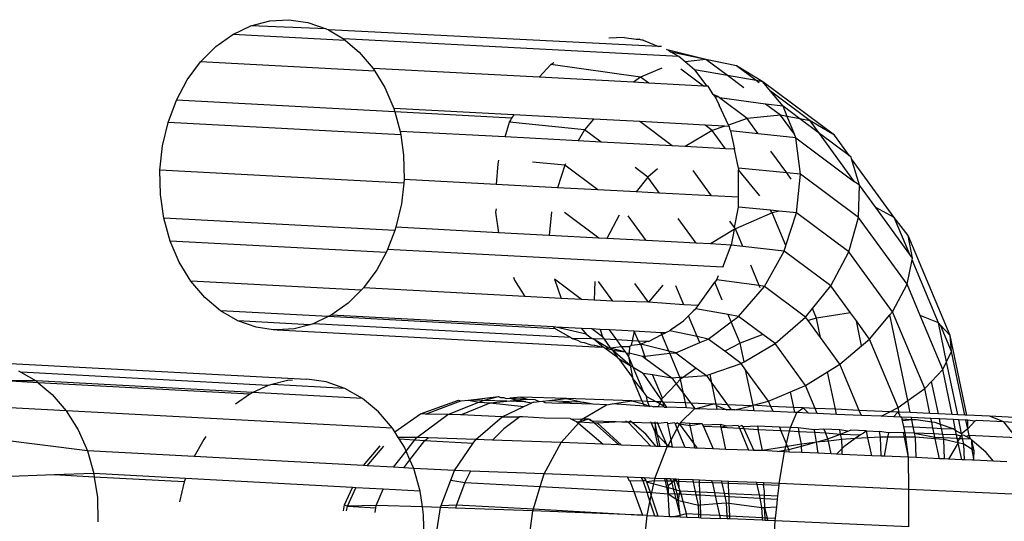
# Model space of a CAD drawing. Units: millimetres. Extents: x -4911 to 3000, y -3500 to 4758.
# Drawn here: x 696 to 716, y -439 to -429 of the extents above; entities that cross this region are included whole.
import ezdxf

# ---------------------------------------------------------------- set-up
doc = ezdxf.new("R2010")
doc.units = ezdxf.units.MM

msp = doc.modelspace()

# ---------------------------------------------------------------- linework, layer by layer
for p, q in [((700.961, -429.155), (701.328, -429.059)), ((701.328, -429.059), (701.701, -429.036)), ((701.701, -429.036), (702.07, -429.088)), ((702.07, -429.088), (702.427, -429.212)), ((700.61, -429.323), (700.961, -429.155)), ((702.427, -429.212), (700.961, -429.155)), ((702.427, -429.212), (702.468, -429.236)), ((702.468, -429.236), (702.763, -429.407)), ((708.88, -429.555), (702.468, -429.236)), ((700.281, -429.558), (700.61, -429.323)), ((702.802, -429.44), (700.61, -429.323)), ((709.275, -429.753), (702.763, -429.407)), ((702.763, -429.407), (702.802, -429.44)), ((702.802, -429.44), (703.07, -429.666)), ((708.213, -429.382), (707.915, -429.395)), ((708.213, -429.382), (708.45, -429.415)), ((708.45, -429.415), (708.509, -429.418)), ((708.509, -429.418), (708.582, -429.434)), ((708.535, -429.427), (708.509, -429.418)), ((708.582, -429.434), (708.535, -429.427)), ((708.582, -429.434), (708.88, -429.555)), ((699.985, -429.854), (700.281, -429.558)), ((703.07, -429.666), (703.339, -429.984)), ((708.939, -429.558), (708.88, -429.555)), ((709.029, -429.61), (709.077, -429.628)), ((709.077, -429.628), (709.131, -429.669)), ((709.803, -429.81), (709.077, -429.628)), ((709.803, -429.81), (709.131, -429.669)), ((709.275, -429.753), (709.131, -429.669)), ((699.727, -430.205), (699.985, -429.854)), ((703.37, -430.034), (699.985, -429.854)), ((706.793, -429.904), (706.852, -429.867)), ((709.399, -429.858), (709.275, -429.753)), ((709.803, -429.81), (709.399, -429.858)), ((709.582, -430.012), (709.399, -429.858)), ((710.396, -429.932), (709.803, -429.81)), ((710.223, -430.124), (709.803, -429.81)), ((703.339, -429.984), (703.37, -430.034)), ((706.564, -430.156), (703.339, -429.984)), ((703.37, -430.034), (703.565, -430.353)), ((706.564, -430.156), (706.793, -429.904)), ((708.535, -430.151), (706.793, -429.904)), ((708.946, -429.978), (708.535, -430.151)), ((709.759, -430.325), (709.32, -429.998)), ((709.582, -430.012), (709.825, -430.329)), ((710.223, -430.124), (709.582, -430.012)), ((710.907, -430.243), (710.396, -429.932)), ((710.783, -430.221), (710.396, -429.932)), ((699.515, -430.6), (699.727, -430.205)), ((708.399, -430.253), (706.564, -430.156)), ((708.535, -430.151), (708.399, -430.253)), ((708.693, -430.269), (708.399, -430.253)), ((708.693, -430.269), (708.535, -430.151)), ((710.544, -430.363), (710.223, -430.124)), ((710.783, -430.221), (710.223, -430.124)), ((710.841, -430.265), (710.783, -430.221)), ((710.907, -430.243), (710.783, -430.221)), ((712.3, -431.283), (710.907, -430.243)), ((711.06, -430.428), (710.907, -430.243)), ((703.565, -430.353), (703.741, -430.764)), ((709.759, -430.325), (708.693, -430.269)), ((709.825, -430.329), (709.759, -430.325)), ((709.851, -430.33), (709.825, -430.329)), ((709.948, -430.489), (709.851, -430.33)), ((711.833, -431.005), (711.06, -430.428)), ((711.302, -430.72), (711.06, -430.428)), ((699.353, -431.032), (699.515, -430.6)), ((703.759, -430.826), (699.515, -430.6)), ((709.948, -430.489), (709.992, -430.546)), ((710.035, -430.532), (709.948, -430.489)), ((710.035, -430.532), (709.992, -430.546)), ((709.992, -430.546), (710.06, -430.698)), ((710.068, -430.556), (710.035, -430.532)), ((710.605, -430.957), (710.068, -430.556)), ((710.962, -430.675), (710.068, -430.556)), ((703.741, -430.764), (703.759, -430.826)), ((706.069, -430.888), (703.741, -430.764)), ((703.759, -430.826), (703.865, -431.207)), ((706.027, -430.947), (703.759, -430.826)), ((710.242, -431.083), (710.06, -430.698)), ((711.255, -430.894), (710.962, -430.675)), ((711.302, -430.72), (710.962, -430.675)), ((711.382, -430.918), (711.302, -430.72)), ((711.63, -430.966), (711.302, -430.72)), ((705.99, -431.03), (706.012, -430.991)), ((706.012, -430.991), (706.027, -430.947)), ((706.069, -430.888), (706.027, -430.947)), ((707.62, -430.97), (706.069, -430.888)), ((707.62, -430.97), (707.444, -431.174)), ((708.52, -431.018), (707.62, -430.97)), ((709.149, -431.487), (708.52, -431.018)), ((709.787, -431.085), (708.52, -431.018)), ((710.605, -430.957), (710.242, -431.083)), ((711.255, -430.894), (710.605, -430.957)), ((710.822, -431.254), (710.605, -430.957)), ((711.382, -430.918), (711.255, -430.894)), ((711.523, -431.262), (711.255, -430.894)), ((711.523, -431.262), (711.382, -430.918)), ((711.63, -430.966), (711.382, -430.918)), ((712.013, -431.251), (711.63, -430.966)), ((711.833, -431.005), (711.63, -430.966)), ((712.3, -431.283), (711.833, -431.005)), ((712.013, -431.251), (711.833, -431.005)), ((699.246, -431.489), (699.353, -431.032)), ((703.874, -431.272), (699.353, -431.032)), ((703.865, -431.207), (703.874, -431.272)), ((705.904, -431.315), (703.865, -431.207)), ((705.904, -431.315), (705.99, -431.03)), ((707.444, -431.174), (705.99, -431.03)), ((707.444, -431.174), (707.323, -431.39)), ((707.766, -431.414), (707.444, -431.174)), ((709.928, -431.191), (709.403, -431.501)), ((709.928, -431.191), (709.787, -431.085)), ((710.174, -431.106), (709.787, -431.085)), ((710.174, -431.106), (709.928, -431.191)), ((710.185, -431.543), (709.928, -431.191)), ((710.254, -431.11), (710.174, -431.106)), ((710.254, -431.11), (710.242, -431.083)), ((710.254, -431.11), (710.264, -431.155)), ((710.264, -431.155), (710.283, -431.197)), ((710.283, -431.197), (710.357, -431.552)), ((710.822, -431.254), (710.283, -431.197)), ((703.874, -431.272), (703.931, -431.67)), ((707.323, -431.39), (705.904, -431.315)), ((707.766, -431.414), (707.323, -431.39)), ((711.552, -431.333), (710.822, -431.254)), ((711.552, -431.333), (711.523, -431.262)), ((711.642, -432.038), (711.552, -431.333)), ((711.552, -431.333), (712.693, -432.184)), ((712.693, -432.184), (712.013, -431.251)), ((712.594, -431.685), (712.013, -431.251)), ((712.594, -431.685), (712.3, -431.283)), ((699.196, -431.959), (699.246, -431.489)), ((709.149, -431.487), (707.766, -431.414)), ((709.403, -431.501), (709.149, -431.487)), ((710.185, -431.543), (709.403, -431.501)), ((710.357, -431.552), (710.185, -431.543)), ((710.435, -431.922), (710.357, -431.552)), ((711.374, -432.012), (711.066, -431.589)), ((703.931, -431.67), (703.939, -432.143)), ((705.772, -431.768), (705.758, -431.835)), ((712.625, -431.709), (712.594, -431.685)), ((712.635, -431.742), (712.625, -431.709)), ((712.786, -432.254), (712.635, -431.742)), ((713.465, -432.881), (712.635, -431.742)), ((703.932, -432.211), (699.196, -431.959)), ((699.204, -432.432), (699.196, -431.959)), ((705.758, -431.835), (705.728, -432.238)), ((707.06, -431.861), (706.436, -431.803)), ((707.06, -431.861), (706.918, -432.301)), ((707.073, -431.837), (707.06, -431.861)), ((707.706, -432.343), (707.06, -431.861)), ((708.678, -432.095), (708.429, -431.909)), ((708.864, -431.932), (708.678, -432.095)), ((709.914, -432.46), (709.555, -431.969)), ((710.435, -431.922), (710.435, -431.957)), ((711.374, -432.012), (710.435, -431.922)), ((710.852, -432.458), (710.435, -431.957)), ((710.438, -432.488), (710.435, -431.957)), ((703.939, -432.143), (703.932, -432.211)), ((705.728, -432.238), (703.939, -432.143)), ((708.678, -432.095), (708.446, -432.382)), ((708.905, -432.407), (708.678, -432.095)), ((711.642, -432.038), (711.374, -432.012)), ((711.463, -432.133), (711.374, -432.012)), ((711.565, -432.788), (711.642, -432.038)), ((712.77, -432.88), (711.642, -432.038)), ((703.932, -432.211), (703.889, -432.613)), ((706.918, -432.301), (705.728, -432.238)), ((707.706, -432.343), (706.918, -432.301)), ((708.446, -432.382), (707.706, -432.343)), ((712.786, -432.254), (712.693, -432.184)), ((712.77, -432.88), (712.786, -432.254)), ((713.103, -432.689), (712.786, -432.254)), ((699.271, -432.895), (699.204, -432.432)), ((708.905, -432.407), (708.446, -432.382)), ((709.914, -432.46), (708.905, -432.407)), ((710.438, -432.488), (709.914, -432.46)), ((710.439, -432.678), (710.438, -432.488)), ((703.889, -432.613), (703.782, -433.07)), ((705.727, -432.711), (705.716, -432.778)), ((710.361, -433.074), (710.439, -432.678)), ((711.057, -432.738), (710.439, -432.678)), ((711.094, -432.789), (711.057, -432.738)), ((711.226, -432.755), (711.057, -432.738)), ((713.465, -432.881), (713.103, -432.689)), ((713.766, -433.598), (713.103, -432.689)), ((703.758, -433.134), (699.271, -432.895)), ((699.394, -433.338), (699.271, -432.895)), ((705.716, -432.778), (705.776, -433.176)), ((706.804, -432.768), (706.757, -433.228)), ((707.725, -433.279), (707.058, -432.781)), ((708.117, -432.838), (707.877, -433.287)), ((708.644, -433.328), (708.293, -432.847)), ((709.614, -433.38), (709.264, -432.899)), ((711.094, -432.789), (710.378, -433.098)), ((711.226, -432.755), (711.094, -432.789)), ((711.36, -433.425), (711.094, -432.789)), ((711.565, -432.788), (711.226, -432.755)), ((711.36, -433.425), (711.565, -432.788)), ((712.581, -433.546), (711.565, -432.788)), ((712.581, -433.546), (712.77, -432.88)), ((713.714, -434.175), (712.77, -432.88)), ((713.733, -433.227), (713.465, -432.881)), ((713.766, -433.598), (713.465, -432.881)), ((703.782, -433.07), (703.758, -433.134)), ((705.776, -433.176), (703.782, -433.07)), ((710.354, -433.113), (709.896, -433.395)), ((710.361, -433.074), (710.272, -432.952)), ((710.354, -433.113), (710.294, -433.416)), ((710.378, -433.098), (710.354, -433.113)), ((710.378, -433.098), (710.361, -433.074)), ((710.522, -433.441), (710.378, -433.098)), ((703.758, -433.134), (703.62, -433.501)), ((706.757, -433.228), (705.776, -433.176)), ((707.725, -433.279), (706.757, -433.228)), ((707.877, -433.287), (707.725, -433.279)), ((708.644, -433.328), (707.877, -433.287)), ((713.818, -433.669), (713.733, -433.227)), ((714.548, -435.173), (713.733, -433.227)), ((703.589, -433.561), (699.394, -433.338)), ((699.57, -433.748), (699.394, -433.338)), ((703.62, -433.501), (703.589, -433.561)), ((710.133, -433.847), (703.62, -433.501)), ((709.614, -433.38), (708.644, -433.328)), ((709.896, -433.395), (709.614, -433.38)), ((710.294, -433.416), (709.896, -433.395)), ((710.133, -433.847), (710.294, -433.416)), ((710.522, -433.441), (710.294, -433.416)), ((711.326, -433.532), (710.522, -433.441)), ((711.326, -433.532), (711.36, -433.425)), ((703.589, -433.561), (703.408, -433.897)), ((710.942, -434.219), (711.326, -433.532)), ((712.229, -434.206), (711.326, -433.532)), ((712.229, -434.206), (712.581, -433.546)), ((713.43, -434.712), (712.581, -433.546)), ((713.818, -433.669), (713.766, -433.598)), ((713.81, -433.704), (713.818, -433.669)), ((699.796, -434.117), (699.57, -433.748)), ((710.842, -434.205), (710.676, -433.808)), ((713.714, -434.175), (713.81, -433.704)), ((714.323, -434.928), (713.81, -433.704)), ((703.408, -433.897), (703.151, -434.247)), ((706.067, -434.038), (706.083, -434.095)), ((710.041, -434.017), (710.011, -434.09)), ((703.104, -434.293), (699.796, -434.117)), ((700.066, -434.436), (699.796, -434.117)), ((703.151, -434.247), (703.104, -434.293)), ((706.289, -434.414), (703.151, -434.247)), ((706.083, -434.095), (706.289, -434.414)), ((707.386, -434.472), (706.861, -434.08)), ((706.861, -434.08), (706.994, -434.452)), ((707.645, -434.122), (707.636, -434.486)), ((707.994, -434.505), (707.718, -434.126)), ((708.687, -434.528), (708.42, -434.163)), ((708.969, -434.193), (708.687, -434.528)), ((709.375, -434.578), (709.219, -434.206)), ((709.652, -434.593), (709.977, -434.137)), ((710.011, -434.09), (709.977, -434.137)), ((710.119, -434.489), (709.977, -434.137)), ((710.842, -434.205), (710.011, -434.09)), ((710.438, -434.802), (710.942, -434.219)), ((710.942, -434.219), (710.842, -434.205)), ((710.859, -434.246), (710.842, -434.205)), ((711.74, -434.815), (710.942, -434.219)), ((711.873, -434.65), (712.229, -434.206)), ((712.611, -434.73), (712.229, -434.206)), ((713.43, -434.712), (713.714, -434.175)), ((713.97, -434.785), (713.714, -434.175)), ((700.372, -434.695), (700.066, -434.436)), ((703.104, -434.293), (702.854, -434.544)), ((706.994, -434.452), (706.289, -434.414)), ((707.386, -434.472), (706.994, -434.452)), ((702.854, -434.544), (702.526, -434.778)), ((707.636, -434.486), (707.386, -434.472)), ((707.994, -434.505), (707.636, -434.486)), ((708.687, -434.528), (707.994, -434.505)), ((709.375, -434.578), (708.687, -434.528)), ((709.652, -434.593), (709.375, -434.578)), ((709.606, -434.657), (709.652, -434.593)), ((711.74, -434.815), (711.873, -434.65)), ((711.951, -434.837), (711.873, -434.65)), ((700.708, -434.889), (700.372, -434.695)), ((702.467, -434.806), (700.372, -434.695)), ((702.467, -434.806), (702.174, -434.946)), ((702.526, -434.778), (702.467, -434.806)), ((706.884, -435.041), (702.467, -434.806)), ((706.845, -435.008), (702.526, -434.778)), ((709.366, -434.89), (709.465, -434.791)), ((709.465, -434.791), (709.556, -434.7)), ((709.634, -435.196), (709.465, -434.791)), ((709.606, -434.657), (709.556, -434.7)), ((710.236, -434.767), (709.606, -434.657)), ((710.438, -434.802), (710.236, -434.767)), ((710.295, -434.909), (710.236, -434.767)), ((710.295, -434.909), (710.438, -434.802)), ((710.909, -435.153), (710.438, -434.802)), ((711.147, -435.331), (711.74, -434.815)), ((711.788, -434.881), (711.74, -434.815)), ((711.951, -434.837), (711.788, -434.881)), ((712.611, -434.73), (711.951, -434.837)), ((712.03, -435.212), (711.951, -434.837)), ((712.727, -434.889), (712.611, -434.73)), ((712.985, -435.243), (713.379, -434.773)), ((713.379, -434.773), (713.43, -434.712)), ((713.726, -436.439), (713.379, -434.773)), ((714.056, -436.206), (713.43, -434.712)), ((714.323, -434.928), (713.97, -434.785)), ((714.409, -435.834), (713.97, -434.785)), ((701.065, -435.014), (700.708, -434.889)), ((702.107, -434.964), (700.708, -434.889)), ((701.397, -435.063), (701.065, -435.014)), ((702.107, -434.964), (701.807, -435.043)), ((702.174, -434.946), (702.107, -434.964)), ((707.18, -435.212), (702.174, -434.946)), ((706.845, -435.008), (706.884, -435.041)), ((706.888, -435.01), (706.845, -435.008)), ((707.478, -435.15), (706.888, -435.01)), ((707.385, -435.037), (706.888, -435.01)), ((709.156, -435.04), (709.366, -434.89)), ((709.85, -435.242), (710.295, -434.909)), ((710.469, -435.323), (710.295, -434.909)), ((712.03, -435.212), (711.788, -434.881)), ((712.828, -435.375), (712.727, -434.889)), ((712.985, -435.243), (712.727, -434.889)), ((714.364, -434.973), (714.323, -434.928)), ((714.481, -435.684), (714.323, -434.928)), ((714.548, -435.173), (714.364, -434.973)), ((714.577, -435.482), (714.364, -434.973)), ((701.434, -435.065), (701.397, -435.063)), ((701.472, -435.066), (701.434, -435.065)), ((701.807, -435.043), (701.472, -435.066)), ((701.472, -435.066), (707.769, -435.402)), ((706.884, -435.041), (707.18, -435.212)), ((707.18, -435.212), (707.22, -435.236)), ((707.385, -435.037), (707.478, -435.15)), ((707.587, -435.047), (707.385, -435.037)), ((707.478, -435.15), (707.591, -435.234)), ((707.792, -435.201), (707.587, -435.047)), ((707.75, -435.056), (707.587, -435.047)), ((707.75, -435.056), (707.792, -435.201)), ((707.931, -435.066), (707.75, -435.056)), ((707.792, -435.201), (707.826, -435.247)), ((708.413, -435.091), (707.931, -435.066)), ((708.072, -435.26), (707.931, -435.066)), ((708.413, -435.091), (708.37, -435.275)), ((708.934, -435.119), (708.413, -435.091)), ((708.493, -435.282), (708.413, -435.091)), ((708.686, -435.292), (708.949, -435.154)), ((709.016, -435.123), (708.934, -435.119)), ((708.949, -435.154), (708.934, -435.119)), ((708.949, -435.154), (709.016, -435.123)), ((709.083, -435.475), (708.949, -435.154)), ((709.106, -435.083), (709.016, -435.123)), ((709.156, -435.04), (709.106, -435.083)), ((709.634, -435.196), (709.106, -435.083)), ((709.85, -435.242), (709.634, -435.196)), ((709.683, -435.312), (709.634, -435.196)), ((710.909, -435.153), (710.469, -435.323)), ((711.147, -435.331), (710.909, -435.153)), ((712.408, -435.731), (712.03, -435.212)), ((714.577, -435.482), (714.548, -435.173)), ((714.871, -436.723), (714.548, -435.173)), ((707.591, -435.234), (707.22, -435.236)), ((707.315, -435.269), (707.22, -435.236)), ((707.361, -435.294), (707.315, -435.269)), ((707.361, -435.294), (707.424, -435.307)), ((707.577, -435.36), (707.424, -435.307)), ((707.647, -435.37), (707.577, -435.36)), ((707.591, -435.234), (707.619, -435.236)), ((707.619, -435.236), (707.905, -435.409)), ((707.785, -435.379), (707.619, -435.236)), ((707.826, -435.247), (707.619, -435.236)), ((707.769, -435.402), (707.647, -435.37)), ((707.82, -435.405), (707.769, -435.402)), ((707.82, -435.405), (707.785, -435.379)), ((707.842, -435.421), (707.82, -435.405)), ((707.826, -435.247), (707.946, -435.411)), ((708.072, -435.26), (707.826, -435.247)), ((707.842, -435.421), (707.905, -435.409)), ((707.905, -435.409), (707.946, -435.411)), ((707.946, -435.411), (708.164, -435.385)), ((707.946, -435.411), (707.989, -435.46)), ((707.946, -435.411), (708.239, -435.489)), ((708.164, -435.385), (708.072, -435.26)), ((708.37, -435.275), (708.072, -435.26)), ((708.164, -435.385), (708.319, -435.389)), ((708.239, -435.489), (708.164, -435.385)), ((708.319, -435.389), (708.314, -435.509)), ((708.319, -435.389), (708.349, -435.363)), ((708.37, -435.275), (708.349, -435.363)), ((708.349, -435.363), (708.541, -435.34)), ((708.493, -435.282), (708.37, -435.275)), ((708.649, -435.29), (708.493, -435.282)), ((708.541, -435.34), (708.493, -435.282)), ((708.541, -435.34), (708.649, -435.29)), ((709.083, -435.475), (708.541, -435.34)), ((708.615, -435.572), (708.541, -435.34)), ((708.686, -435.292), (708.649, -435.29)), ((709.217, -435.508), (709.683, -435.312)), ((709.683, -435.312), (709.85, -435.242)), ((710.169, -435.48), (709.85, -435.242)), ((710.469, -435.323), (710.169, -435.48)), ((710.545, -435.686), (710.469, -435.323)), ((710.545, -435.686), (711.147, -435.331)), ((711.739, -436.143), (711.147, -435.331)), ((712.408, -435.731), (712.828, -435.375)), ((712.828, -435.375), (712.985, -435.243)), ((713.541, -436.57), (712.985, -435.243)), ((707.989, -435.46), (707.842, -435.421)), ((708.085, -435.603), (707.842, -435.421)), ((707.989, -435.46), (708.085, -435.603)), ((708.335, -435.756), (707.989, -435.46)), ((707.989, -435.46), (708.239, -435.489)), ((708.085, -435.603), (708.117, -435.627)), ((708.258, -435.514), (708.239, -435.489)), ((708.258, -435.514), (708.314, -435.509)), ((708.299, -435.572), (708.258, -435.514)), ((708.314, -435.509), (708.299, -435.572)), ((708.391, -435.789), (708.299, -435.572)), ((708.299, -435.572), (708.335, -435.756)), ((708.314, -435.509), (708.571, -435.577)), ((708.571, -435.577), (708.615, -435.572)), ((708.571, -435.577), (708.637, -435.625)), ((708.615, -435.572), (709.102, -435.52)), ((708.637, -435.625), (708.615, -435.572)), ((709.217, -435.508), (709.083, -435.475)), ((709.102, -435.52), (709.083, -435.475)), ((709.102, -435.52), (709.217, -435.508)), ((709.297, -435.986), (709.102, -435.52)), ((709.217, -435.508), (709.617, -435.806)), ((710.489, -435.719), (710.169, -435.48)), ((714.481, -435.684), (714.577, -435.482)), ((714.835, -436.721), (714.577, -435.482)), ((695.712, -435.686), (702.051, -436.025)), ((708.379, -435.986), (708.117, -435.627)), ((708.117, -435.627), (708.335, -435.756)), ((708.335, -435.756), (708.379, -435.986)), ((708.335, -435.756), (708.391, -435.789)), ((708.391, -435.789), (708.585, -435.905)), ((708.603, -436.297), (708.391, -435.789)), ((708.637, -435.625), (709.143, -435.995)), ((709.884, -435.928), (710.489, -435.719)), ((710.489, -435.719), (710.545, -435.686)), ((710.576, -435.838), (710.489, -435.719)), ((712.168, -435.878), (712.408, -435.731)), ((712.784, -436.628), (712.408, -435.731)), ((714.409, -435.834), (714.481, -435.684)), ((714.696, -436.714), (714.481, -435.684)), ((696.45, -435.862), (696.492, -435.886)), ((701.3, -436.144), (696.492, -435.886)), ((696.492, -435.886), (696.791, -436.057)), ((708.379, -435.986), (708.384, -436.013)), ((708.585, -435.905), (708.767, -435.934)), ((708.944, -436.424), (708.585, -435.905)), ((708.959, -436.393), (708.767, -435.934)), ((708.767, -435.934), (709.143, -435.995)), ((709.143, -435.995), (709.297, -435.986)), ((709.297, -435.986), (709.37, -435.981)), ((709.312, -436.022), (709.297, -435.986)), ((709.37, -435.981), (709.312, -436.022)), ((709.617, -435.806), (709.37, -435.981)), ((709.37, -435.981), (709.813, -435.952)), ((709.617, -435.806), (709.813, -435.952)), ((709.813, -435.952), (709.884, -435.928)), ((709.813, -435.952), (709.919, -436.099)), ((709.919, -436.099), (709.884, -435.928)), ((711.023, -436.452), (710.576, -435.838)), ((710.721, -436.53), (710.576, -435.838)), ((711.739, -436.143), (712.168, -435.878)), ((712.321, -436.608), (712.168, -435.878)), ((714.19, -436.065), (714.409, -435.834)), ((714.592, -436.71), (714.409, -435.834)), ((696.791, -436.057), (696.19, -436.057)), ((696.832, -436.091), (696.19, -436.057)), ((701.004, -436.283), (696.791, -436.057)), ((696.791, -436.057), (696.832, -436.091)), ((700.943, -436.311), (696.832, -436.091)), ((696.832, -436.091), (697.103, -436.317)), ((701.3, -436.144), (701.004, -436.283)), ((701.37, -436.126), (701.3, -436.144)), ((701.673, -436.048), (701.37, -436.126)), ((702.789, -436.202), (701.37, -436.126)), ((701.77, -436.042), (701.673, -436.048)), ((702.426, -436.077), (702.051, -436.025)), ((702.789, -436.202), (702.426, -436.077)), ((708.384, -436.013), (708.603, -436.297)), ((708.568, -436.451), (708.384, -436.013)), ((709.228, -436.11), (708.959, -436.393)), ((709.143, -435.995), (709.228, -436.11)), ((709.312, -436.022), (709.228, -436.11)), ((709.228, -436.11), (709.37, -436.299)), ((709.37, -436.299), (709.312, -436.022)), ((709.919, -436.099), (710.225, -436.518)), ((710.005, -436.509), (709.919, -436.099)), ((711.449, -436.268), (711.739, -436.143)), ((711.926, -436.59), (711.739, -436.143)), ((714.056, -436.206), (714.19, -436.065)), ((714.322, -436.697), (714.19, -436.065)), ((697.103, -436.317), (697.377, -436.635)), ((700.943, -436.311), (700.664, -436.507)), ((701.004, -436.283), (700.943, -436.311)), ((703.131, -436.396), (701.004, -436.283)), ((703.131, -436.396), (702.789, -436.202)), ((705.189, -436.433), (705.775, -436.362)), ((705.479, -436.437), (705.775, -436.362)), ((705.775, -436.362), (705.816, -436.376)), ((706.211, -436.369), (705.995, -436.389)), ((707.093, -436.396), (706.211, -436.369)), ((706.211, -436.369), (706.33, -436.412)), ((708.603, -436.297), (708.652, -436.36)), ((708.67, -436.455), (708.652, -436.36)), ((708.652, -436.36), (708.845, -436.462)), ((709.37, -436.299), (709.512, -436.489)), ((709.409, -436.485), (709.37, -436.299)), ((711.023, -436.452), (711.449, -436.268)), ((711.512, -436.572), (711.449, -436.268)), ((713.726, -436.439), (714.056, -436.206)), ((714.157, -436.69), (714.056, -436.206)), ((697.377, -436.635), (695.702, -436.549)), ((703.442, -436.656), (703.131, -436.396)), ((704.259, -436.698), (704.995, -436.43)), ((704.353, -436.7), (705.04, -436.446)), ((704.788, -436.706), (705.394, -436.47)), ((704.995, -436.43), (705.04, -436.446)), ((705.04, -436.446), (705.189, -436.433)), ((705.043, -436.714), (705.612, -436.485)), ((705.189, -436.433), (705.394, -436.47)), ((705.479, -436.437), (705.189, -436.433)), ((705.394, -436.47), (705.479, -436.437)), ((705.394, -436.47), (705.612, -436.485)), ((705.939, -436.452), (705.479, -436.437)), ((705.612, -436.485), (705.939, -436.452)), ((705.612, -436.485), (706.269, -436.554)), ((705.816, -436.376), (705.874, -436.38)), ((705.844, -436.754), (706.269, -436.554)), ((705.874, -436.38), (705.923, -436.396)), ((705.923, -436.396), (705.995, -436.389)), ((705.939, -436.452), (706.129, -436.432)), ((706.304, -436.463), (705.939, -436.452)), ((705.995, -436.389), (706.33, -436.412)), ((705.995, -436.389), (706.129, -436.432)), ((706.129, -436.432), (706.33, -436.412)), ((706.129, -436.432), (706.304, -436.463)), ((706.269, -436.554), (706.423, -436.484)), ((706.304, -436.463), (706.423, -436.484)), ((706.33, -436.412), (706.483, -436.42)), ((706.459, -436.468), (706.423, -436.484)), ((706.459, -436.468), (706.567, -436.456)), ((706.483, -436.42), (706.567, -436.456)), ((706.567, -436.456), (706.632, -436.448)), ((706.632, -436.448), (706.75, -436.435)), ((706.632, -436.448), (706.676, -436.476)), ((706.676, -436.476), (706.945, -436.486)), ((706.75, -436.435), (707.093, -436.396)), ((706.75, -436.435), (707.284, -436.465)), ((707.284, -436.465), (706.945, -436.486)), ((707.608, -436.51), (706.945, -436.486)), ((708.363, -436.443), (707.093, -436.396)), ((707.093, -436.396), (707.44, -436.473)), ((707.44, -436.473), (707.284, -436.465)), ((707.401, -436.797), (707.87, -436.52)), ((707.608, -436.51), (707.44, -436.473)), ((707.87, -436.52), (707.608, -436.51)), ((707.87, -436.52), (707.985, -436.502)), ((707.985, -436.502), (708.363, -436.443)), ((708.609, -436.549), (707.985, -436.502)), ((708.363, -436.443), (708.59, -436.503)), ((708.568, -436.451), (708.363, -436.443)), ((708.59, -436.503), (708.568, -436.451)), ((708.67, -436.455), (708.568, -436.451)), ((708.609, -436.549), (708.59, -436.503)), ((708.59, -436.503), (708.711, -436.554)), ((708.711, -436.554), (708.609, -436.549)), ((708.711, -436.554), (708.67, -436.455)), ((708.845, -436.462), (708.67, -436.455)), ((708.711, -436.554), (708.733, -436.542)), ((708.733, -436.542), (708.79, -436.557)), ((708.879, -436.56), (708.79, -436.557)), ((708.845, -436.462), (708.909, -436.496)), ((708.924, -436.465), (708.845, -436.462)), ((708.909, -436.496), (708.879, -436.56)), ((708.995, -436.565), (708.879, -436.56)), ((708.924, -436.465), (708.909, -436.496)), ((708.909, -436.496), (708.989, -436.538)), ((708.944, -436.424), (708.924, -436.465)), ((708.974, -436.468), (708.924, -436.465)), ((708.944, -436.424), (708.959, -436.393)), ((708.974, -436.468), (708.944, -436.424)), ((709.043, -436.567), (708.974, -436.468)), ((708.989, -436.538), (708.974, -436.468)), ((709.409, -436.485), (708.974, -436.468)), ((708.995, -436.565), (708.989, -436.538)), ((708.995, -436.565), (709.043, -436.567)), ((709.429, -436.582), (709.409, -436.485)), ((709.512, -436.489), (709.409, -436.485)), ((709.512, -436.489), (709.587, -436.589)), ((709.932, -436.506), (709.512, -436.489)), ((709.613, -436.59), (709.932, -436.506)), ((710.005, -436.509), (709.932, -436.506)), ((710.011, -436.537), (710.005, -436.509)), ((710.225, -436.518), (710.005, -436.509)), ((710.025, -436.607), (710.011, -436.537)), ((710.011, -436.537), (710.21, -436.615)), ((710.225, -436.518), (710.298, -436.618)), ((710.69, -436.538), (710.225, -436.518)), ((710.365, -436.621), (710.69, -436.538)), ((710.69, -436.538), (710.721, -436.53)), ((710.721, -436.53), (711.023, -436.452)), ((710.743, -436.637), (710.721, -436.53)), ((711.066, -436.554), (710.721, -436.53)), ((711.066, -436.554), (711.023, -436.452)), ((711.108, -436.653), (711.066, -436.554)), ((711.512, -436.572), (711.066, -436.554)), ((713.541, -436.57), (713.726, -436.439)), ((713.775, -436.672), (713.726, -436.439)), ((703.716, -436.975), (697.377, -436.635)), ((697.377, -436.635), (697.606, -437.004)), ((703.716, -436.975), (703.442, -436.656)), ((703.762, -437.048), (704.259, -436.698)), ((704.185, -437.158), (704.788, -436.706)), ((704.353, -436.7), (704.259, -436.698)), ((704.788, -436.706), (704.353, -436.7)), ((705.043, -436.714), (704.788, -436.706)), ((705.844, -436.754), (705.043, -436.714)), ((705.335, -437.194), (705.844, -436.754)), ((705.844, -436.754), (706.188, -436.752)), ((706.188, -436.752), (705.877, -436.987)), ((706.238, -436.754), (706.188, -436.752)), ((706.665, -436.777), (706.238, -436.754)), ((709.429, -436.582), (709.043, -436.567)), ((709.307, -436.873), (709.587, -436.589)), ((709.587, -436.589), (709.429, -436.582)), ((709.587, -436.589), (709.613, -436.59)), ((709.613, -436.59), (710.025, -436.607)), ((710.21, -436.615), (710.025, -436.607)), ((710.298, -436.618), (710.21, -436.615)), ((710.365, -436.621), (710.298, -436.618)), ((710.743, -436.637), (710.365, -436.621)), ((711.108, -436.653), (710.743, -436.637)), ((711.533, -436.671), (711.108, -436.653)), ((711.447, -436.963), (711.571, -436.672)), ((711.533, -436.671), (711.512, -436.572)), ((711.695, -436.58), (711.512, -436.572)), ((711.571, -436.672), (711.533, -436.671)), ((711.571, -436.672), (711.695, -436.58)), ((711.798, -436.682), (711.571, -436.672)), ((711.695, -436.58), (711.798, -436.682)), ((711.926, -436.59), (711.695, -436.58)), ((711.968, -436.69), (711.798, -436.682)), ((711.968, -436.69), (711.926, -436.59)), ((712.321, -436.608), (711.926, -436.59)), ((712.341, -436.706), (711.968, -436.69)), ((712.341, -436.706), (712.321, -436.608)), ((712.784, -436.628), (712.321, -436.608)), ((712.825, -436.727), (712.341, -436.706)), ((712.825, -436.727), (712.784, -436.628)), ((713.379, -436.654), (712.784, -436.628)), ((713.207, -436.744), (712.825, -436.727)), ((713.207, -436.744), (713.379, -436.654)), ((713.45, -436.755), (713.207, -436.744)), ((713.379, -436.654), (713.541, -436.57)), ((713.531, -436.661), (713.379, -436.654)), ((713.531, -436.661), (713.45, -436.755)), ((713.58, -436.761), (713.45, -436.755)), ((713.56, -436.662), (713.531, -436.661)), ((713.57, -436.711), (713.531, -436.661)), ((713.56, -436.662), (713.541, -436.57)), ((713.775, -436.672), (713.56, -436.662)), ((713.58, -436.761), (713.57, -436.711)), ((714.157, -436.69), (713.775, -436.672)), ((714.322, -436.697), (714.157, -436.69)), ((714.592, -436.71), (714.322, -436.697)), ((714.696, -436.714), (714.592, -436.71)), ((714.835, -436.721), (714.696, -436.714)), ((714.871, -436.723), (714.835, -436.721)), ((715.314, -436.743), (714.871, -436.723)), ((715.592, -436.853), (715.314, -436.743)), ((716.925, -436.82), (715.314, -436.743)), ((707.168, -436.788), (706.665, -436.777)), ((706.989, -437.255), (707.328, -436.879)), ((707.168, -436.788), (707.204, -436.805)), ((707.401, -436.797), (707.204, -436.805)), ((707.204, -436.805), (707.256, -436.833)), ((707.256, -436.833), (707.288, -436.845)), ((707.288, -436.845), (707.328, -436.879)), ((707.288, -436.845), (707.354, -436.849)), ((707.328, -436.879), (707.354, -436.849)), ((707.328, -436.879), (707.81, -437.288)), ((707.354, -436.849), (707.401, -436.797)), ((707.525, -436.802), (707.354, -436.849)), ((707.354, -436.849), (707.631, -436.868)), ((707.525, -436.802), (707.401, -436.797)), ((707.525, -436.802), (707.571, -436.825)), ((707.555, -436.803), (707.525, -436.802)), ((707.555, -436.803), (707.598, -436.838)), ((707.571, -436.825), (707.555, -436.803)), ((707.571, -436.825), (707.598, -436.838)), ((707.598, -436.838), (707.631, -436.868)), ((708.035, -436.852), (707.598, -436.838)), ((707.631, -436.868), (707.692, -436.872)), ((707.631, -436.868), (708.109, -437.3)), ((707.692, -436.872), (708.035, -436.852)), ((707.692, -436.872), (708.163, -437.302)), ((708.061, -436.851), (708.035, -436.852)), ((708.168, -436.856), (708.061, -436.851)), ((708.291, -436.86), (708.168, -436.856)), ((708.24, -436.83), (708.291, -436.86)), ((708.291, -436.86), (708.336, -436.834)), ((708.291, -436.86), (708.737, -437.325)), ((708.369, -436.863), (708.291, -436.86)), ((708.369, -436.863), (708.336, -436.834)), ((708.64, -437.094), (708.369, -436.863)), ((708.746, -436.877), (708.369, -436.863)), ((708.746, -436.877), (708.735, -436.85)), ((708.82, -437.054), (708.746, -436.877)), ((708.819, -436.88), (708.746, -436.877)), ((708.814, -436.853), (708.819, -436.88)), ((708.819, -436.88), (708.82, -437.054)), ((708.866, -437.104), (708.819, -436.88)), ((708.87, -436.881), (708.819, -436.88)), ((708.87, -436.881), (708.859, -436.855)), ((709.057, -436.863), (708.87, -436.881)), ((709.045, -437.299), (708.87, -436.881)), ((709.062, -436.889), (709.057, -436.863)), ((709.2, -436.869), (709.062, -436.889)), ((709.127, -437.202), (709.062, -436.889)), ((709.211, -436.894), (709.2, -436.869)), ((709.253, -436.871), (709.211, -436.894)), ((709.248, -436.981), (709.211, -436.894)), ((709.248, -436.981), (709.289, -436.897)), ((709.253, -436.871), (709.289, -436.897)), ((709.307, -436.873), (709.289, -436.897)), ((709.289, -436.897), (709.576, -437.284)), ((709.501, -436.927), (709.289, -436.897)), ((709.491, -436.881), (709.307, -436.873)), ((709.501, -436.927), (709.491, -436.881)), ((709.734, -436.891), (709.491, -436.881)), ((709.734, -436.891), (709.501, -436.927)), ((709.576, -437.284), (709.501, -436.927)), ((709.734, -436.891), (709.756, -436.94)), ((709.745, -436.915), (709.734, -436.891)), ((710.088, -436.906), (709.745, -436.915)), ((709.756, -436.94), (709.745, -436.915)), ((709.756, -436.94), (709.945, -437.375)), ((710.099, -436.958), (709.756, -436.94)), ((710.099, -436.958), (710.088, -436.906)), ((710.211, -436.934), (710.088, -436.906)), ((710.211, -436.934), (710.099, -436.958)), ((710.43, -436.92), (710.211, -436.934)), ((710.43, -436.92), (710.441, -436.946)), ((710.502, -436.923), (710.441, -436.946)), ((710.441, -436.946), (710.454, -436.977)), ((710.502, -436.923), (710.522, -436.946)), ((710.805, -436.936), (710.522, -436.946)), ((710.522, -436.946), (710.538, -436.982)), ((711.234, -436.954), (710.805, -436.936)), ((710.805, -436.936), (710.818, -436.997)), ((713.611, -436.762), (713.58, -436.761)), ((713.626, -436.831), (713.611, -436.762)), ((713.796, -436.77), (713.611, -436.762)), ((713.804, -436.81), (713.619, -436.8)), ((713.804, -436.81), (713.626, -436.831)), ((713.65, -436.939), (713.626, -436.831)), ((713.676, -437.062), (713.65, -436.939)), ((713.65, -436.939), (713.833, -436.949)), ((714.177, -436.788), (713.796, -436.77)), ((713.804, -436.81), (713.796, -436.77)), ((713.891, -436.815), (713.804, -436.81)), ((713.833, -436.949), (713.804, -436.81)), ((714.192, -436.857), (713.891, -436.815)), ((714.342, -436.796), (714.177, -436.788)), ((714.192, -436.857), (714.177, -436.788)), ((714.257, -436.866), (714.192, -436.857)), ((714.215, -436.969), (714.192, -436.857)), ((714.365, -436.904), (714.257, -436.866)), ((714.365, -436.904), (714.342, -436.796)), ((714.612, -436.808), (714.342, -436.796)), ((714.611, -436.99), (714.365, -436.904)), ((714.38, -436.978), (714.365, -436.904)), ((714.716, -436.813), (714.612, -436.808)), ((714.656, -437.017), (714.612, -436.808)), ((714.773, -437.085), (714.716, -436.813)), ((714.856, -436.819), (714.716, -436.813)), ((714.89, -436.984), (714.856, -436.819)), ((714.891, -436.821), (714.856, -436.819)), ((714.89, -436.984), (714.891, -436.821)), ((715.027, -436.838), (714.89, -436.984)), ((715.027, -436.838), (714.891, -436.821)), ((715.057, -436.828), (715.027, -436.838)), ((715.592, -436.853), (715.057, -436.828)), ((715.842, -437.161), (715.592, -436.853)), ((716.459, -436.907), (715.592, -436.853)), ((697.606, -437.004), (697.786, -437.415)), ((700.088, -437.137), (700.047, -437.192)), ((703.762, -437.048), (703.716, -436.975)), ((703.827, -437.153), (703.762, -437.048)), ((705.877, -436.987), (705.659, -437.206)), ((708.837, -437.329), (708.64, -437.094)), ((708.878, -437.331), (708.82, -437.054)), ((708.82, -437.054), (708.866, -437.104)), ((708.913, -437.332), (708.866, -437.104)), ((708.866, -437.104), (709.045, -437.299)), ((709.127, -437.202), (709.248, -436.981)), ((709.403, -437.353), (709.248, -436.981)), ((710.188, -437.386), (710.099, -436.958)), ((710.099, -436.958), (710.454, -436.977)), ((710.454, -436.977), (710.633, -437.404)), ((710.454, -436.977), (710.538, -436.982)), ((710.538, -436.982), (710.738, -437.409)), ((710.538, -436.982), (710.818, -436.997)), ((710.904, -437.411), (710.818, -436.997)), ((710.818, -436.997), (711.262, -437.02)), ((711.447, -436.963), (711.234, -436.954)), ((711.234, -436.954), (711.262, -437.02)), ((711.369, -437.278), (711.262, -437.02)), ((711.262, -437.02), (711.431, -437.029)), ((711.369, -437.278), (711.431, -437.029)), ((711.431, -437.029), (711.447, -436.963)), ((711.431, -437.029), (711.61, -437.038)), ((711.595, -436.97), (711.447, -436.963)), ((711.907, -437.005), (711.595, -436.97)), ((711.595, -436.97), (711.61, -437.038)), ((711.661, -437.284), (711.61, -437.038)), ((711.61, -437.038), (711.914, -437.055)), ((712.094, -436.992), (711.907, -437.005)), ((711.907, -437.005), (711.914, -437.055)), ((711.914, -437.055), (711.944, -437.247)), ((711.914, -437.055), (712.125, -437.066)), ((712.404, -437.005), (712.094, -436.992)), ((712.094, -436.992), (712.125, -437.066)), ((712.175, -437.184), (712.125, -437.066)), ((712.125, -437.066), (712.421, -437.089)), ((712.175, -437.184), (712.421, -437.089)), ((712.564, -437.034), (712.404, -437.005)), ((712.421, -437.089), (712.404, -437.005)), ((712.421, -437.089), (712.564, -437.034)), ((712.443, -437.194), (712.421, -437.089)), ((712.421, -437.089), (712.809, -437.102)), ((712.564, -437.034), (712.613, -437.015)), ((712.925, -437.028), (712.613, -437.015)), ((712.809, -437.102), (712.704, -437.178)), ((712.867, -437.074), (712.809, -437.102)), ((712.925, -437.028), (712.867, -437.074)), ((712.925, -437.028), (713.175, -437.039)), ((712.953, -437.163), (712.925, -437.028)), ((713.349, -437.068), (713.175, -437.039)), ((713.198, -437.148), (713.175, -437.039)), ((713.349, -437.068), (713.334, -437.148)), ((713.643, -437.06), (713.349, -437.068)), ((713.676, -437.062), (713.643, -437.06)), ((713.661, -437.148), (713.643, -437.06)), ((713.858, -437.07), (713.676, -437.062)), ((713.688, -437.148), (713.676, -437.062)), ((713.858, -437.07), (713.833, -436.949)), ((713.833, -436.949), (714.215, -436.969)), ((713.874, -437.149), (713.858, -437.07)), ((714.24, -437.087), (713.858, -437.07)), ((713.858, -437.07), (714.252, -437.148)), ((714.215, -436.969), (714.38, -436.978)), ((714.24, -437.087), (714.215, -436.969)), ((714.252, -437.148), (714.24, -437.087)), ((714.405, -437.095), (714.24, -437.087)), ((714.38, -436.978), (714.611, -436.99)), ((714.405, -437.095), (714.38, -436.978)), ((714.418, -437.157), (714.405, -437.095)), ((714.675, -437.107), (714.405, -437.095)), ((714.656, -437.017), (714.611, -436.99)), ((714.773, -437.085), (714.656, -437.017)), ((714.675, -437.107), (714.656, -437.017)), ((714.688, -437.171), (714.675, -437.107)), ((714.751, -437.132), (714.675, -437.107)), ((714.751, -437.132), (714.73, -437.173)), ((714.779, -437.112), (714.751, -437.132)), ((714.89, -436.984), (714.773, -437.085)), ((714.773, -437.085), (714.779, -437.112)), ((714.792, -437.176), (714.779, -437.112)), ((714.823, -437.114), (714.779, -437.112)), ((714.864, -437.138), (714.823, -437.114)), ((714.918, -437.119), (714.864, -437.138)), ((714.943, -437.184), (714.864, -437.138)), ((714.918, -437.119), (714.89, -436.984)), ((714.943, -437.184), (714.918, -437.119)), ((715.842, -437.161), (714.918, -437.119)), ((697.786, -437.415), (695.97, -437.184)), ((700.047, -437.192), (699.864, -437.527)), ((703.154, -437.703), (703.476, -437.319)), ((703.224, -437.707), (703.543, -437.322)), ((704.185, -437.158), (703.827, -437.153)), ((703.844, -437.18), (703.827, -437.153)), ((703.946, -437.344), (703.844, -437.18)), ((703.844, -437.18), (704.151, -437.201)), ((703.979, -437.42), (704.151, -437.201)), ((704.053, -437.589), (704.341, -437.214)), ((704.151, -437.201), (704.185, -437.158)), ((704.151, -437.201), (704.341, -437.214)), ((704.405, -437.165), (704.185, -437.158)), ((704.341, -437.214), (704.405, -437.165)), ((704.341, -437.214), (705.285, -437.267)), ((705.335, -437.194), (704.405, -437.165)), ((704.921, -437.8), (705.285, -437.267)), ((705.285, -437.267), (705.335, -437.194)), ((705.659, -437.206), (705.335, -437.194)), ((706.989, -437.255), (705.659, -437.206)), ((706.661, -437.864), (706.989, -437.255)), ((707.81, -437.288), (706.989, -437.255)), ((708.109, -437.3), (707.81, -437.288)), ((708.163, -437.302), (708.109, -437.3)), ((708.737, -437.325), (708.163, -437.302)), ((708.837, -437.329), (708.737, -437.325)), ((708.878, -437.331), (708.837, -437.329)), ((708.913, -437.332), (708.878, -437.331)), ((709.053, -437.338), (709.045, -437.299)), ((709.045, -437.299), (709.069, -437.308)), ((709.053, -437.338), (709.069, -437.308)), ((709.069, -437.308), (709.127, -437.202)), ((709.069, -437.308), (709.157, -437.342)), ((709.157, -437.342), (709.127, -437.202)), ((709.591, -437.361), (709.576, -437.284)), ((709.576, -437.284), (709.633, -437.362)), ((711.355, -437.336), (711.369, -437.278)), ((711.391, -437.33), (711.355, -437.336)), ((711.391, -437.33), (711.369, -437.278)), ((711.661, -437.284), (711.391, -437.33)), ((711.417, -437.391), (711.391, -437.33)), ((711.417, -437.391), (711.662, -437.324)), ((711.914, -437.255), (711.661, -437.284)), ((711.662, -437.324), (711.661, -437.284)), ((711.662, -437.324), (711.914, -437.255)), ((711.667, -437.449), (711.662, -437.324)), ((711.944, -437.247), (711.914, -437.255)), ((711.944, -437.247), (712.175, -437.184)), ((712.183, -437.224), (711.944, -437.247)), ((711.944, -437.247), (711.976, -437.462)), ((712.183, -437.224), (712.175, -437.184)), ((712.443, -437.194), (712.183, -437.224)), ((712.235, -437.474), (712.183, -437.224)), ((712.704, -437.178), (712.443, -437.194)), ((712.45, -437.372), (712.443, -437.194)), ((712.704, -437.178), (712.484, -437.337)), ((712.953, -437.163), (712.704, -437.178)), ((713.198, -437.148), (712.953, -437.163)), ((713.025, -437.509), (712.953, -437.163)), ((713.212, -437.517), (713.198, -437.148)), ((713.334, -437.148), (713.198, -437.148)), ((713.334, -437.148), (713.266, -437.519)), ((713.661, -437.148), (713.334, -437.148)), ((713.743, -437.54), (713.661, -437.148)), ((713.688, -437.148), (713.661, -437.148)), ((713.743, -437.54), (713.688, -437.148)), ((713.874, -437.149), (713.688, -437.148)), ((713.889, -437.547), (713.874, -437.149)), ((714.259, -437.181), (713.874, -437.149)), ((714.259, -437.181), (714.252, -437.148)), ((714.252, -437.148), (714.418, -437.157)), ((714.34, -437.568), (714.259, -437.181)), ((714.426, -437.196), (714.259, -437.181)), ((714.426, -437.196), (714.418, -437.157)), ((714.418, -437.157), (714.688, -437.171)), ((714.44, -437.572), (714.426, -437.196)), ((714.707, -437.261), (714.426, -437.196)), ((714.707, -437.261), (714.519, -437.576)), ((714.7, -437.229), (714.688, -437.171)), ((714.688, -437.171), (714.73, -437.173)), ((714.73, -437.173), (714.7, -437.229)), ((714.707, -437.261), (714.7, -437.229)), ((714.775, -437.588), (714.707, -437.261)), ((714.815, -437.286), (714.707, -437.261)), ((714.73, -437.173), (714.792, -437.176)), ((714.815, -437.286), (714.792, -437.176)), ((714.792, -437.176), (714.943, -437.184)), ((714.826, -437.59), (714.815, -437.286)), ((714.975, -437.388), (714.815, -437.286)), ((714.972, -437.209), (714.943, -437.184)), ((715.015, -437.414), (714.972, -437.209)), ((715.247, -437.444), (714.972, -437.209)), ((714.975, -437.388), (714.972, -437.209)), ((697.786, -437.415), (697.912, -437.858)), ((699.864, -437.527), (697.786, -437.415)), ((703.732, -437.734), (703.979, -437.42)), ((703.979, -437.42), (703.946, -437.344)), ((704.053, -437.589), (703.979, -437.42)), ((708.813, -437.95), (709.053, -437.338)), ((709.053, -437.338), (708.913, -437.332)), ((709.157, -437.342), (709.053, -437.338)), ((709.403, -437.353), (709.157, -437.342)), ((709.591, -437.361), (709.403, -437.353)), ((709.633, -437.362), (709.591, -437.361)), ((709.945, -437.375), (709.633, -437.362)), ((710.188, -437.386), (709.945, -437.375)), ((710.633, -437.404), (710.188, -437.386)), ((710.738, -437.409), (710.633, -437.404)), ((710.904, -437.411), (710.738, -437.409)), ((711.355, -437.336), (710.904, -437.411)), ((711.188, -437.428), (710.904, -437.411)), ((711.188, -437.428), (711.338, -437.403)), ((711.331, -437.434), (711.188, -437.428)), ((711.23, -438.052), (711.331, -437.434)), ((711.331, -437.434), (711.338, -437.403)), ((711.427, -437.438), (711.331, -437.434)), ((711.338, -437.403), (711.355, -437.336)), ((711.338, -437.403), (711.417, -437.391)), ((711.427, -437.438), (711.417, -437.391)), ((711.667, -437.449), (711.427, -437.438)), ((711.976, -437.462), (711.667, -437.449)), ((712.235, -437.474), (711.976, -437.462)), ((712.344, -437.478), (712.235, -437.474)), ((712.45, -437.372), (712.344, -437.478)), ((712.454, -437.483), (712.344, -437.478)), ((712.484, -437.337), (712.45, -437.372)), ((712.454, -437.483), (712.45, -437.372)), ((713.025, -437.509), (712.454, -437.483)), ((713.212, -437.517), (713.025, -437.509)), ((713.266, -437.519), (713.212, -437.517)), ((713.743, -437.54), (713.266, -437.519)), ((715.013, -437.57), (714.975, -437.388)), ((715.015, -437.414), (714.975, -437.388)), ((715.013, -437.57), (715.015, -437.414)), ((715.391, -437.616), (715.247, -437.444)), ((703.154, -437.703), (699.864, -437.527)), ((703.224, -437.707), (703.154, -437.703)), ((703.732, -437.734), (703.224, -437.707)), ((703.933, -437.745), (704.053, -437.589)), ((704.126, -437.755), (704.053, -437.589)), ((713.747, -438.163), (713.743, -437.54)), ((713.889, -437.547), (713.743, -437.54)), ((714.34, -437.568), (713.889, -437.547)), ((714.44, -437.572), (714.34, -437.568)), ((714.519, -437.576), (714.44, -437.572)), ((714.775, -437.588), (714.519, -437.576)), ((714.826, -437.59), (714.775, -437.588)), ((714.981, -437.597), (714.826, -437.59)), ((714.981, -437.597), (715.013, -437.57)), ((715.014, -437.599), (714.981, -437.597)), ((715.014, -437.599), (715.013, -437.57)), ((715.391, -437.616), (715.014, -437.599)), ((715.652, -437.628), (715.391, -437.616)), ((697.139, -437.884), (696.123, -437.917)), ((697.912, -437.858), (697.139, -437.884)), ((697.921, -437.926), (697.139, -437.884)), ((697.912, -437.858), (697.921, -437.926)), ((699.692, -437.953), (697.912, -437.858)), ((703.933, -437.745), (703.732, -437.734)), ((704.126, -437.755), (703.933, -437.745)), ((704.251, -438.197), (704.126, -437.755)), ((704.921, -437.8), (704.126, -437.755)), ((704.849, -437.985), (704.921, -437.8)), ((705.233, -437.811), (704.921, -437.8)), ((705.233, -437.811), (705.117, -438.03)), ((706.661, -437.864), (705.233, -437.811)), ((706.586, -438.108), (706.661, -437.864)), ((708.283, -437.929), (706.661, -437.864)), ((699.667, -438.019), (697.921, -437.926)), ((697.921, -437.926), (697.98, -438.321)), ((699.667, -438.019), (699.575, -438.407)), ((699.692, -437.953), (699.667, -438.019)), ((702.939, -438.127), (699.692, -437.953)), ((704.66, -438.477), (704.849, -437.985)), ((704.849, -437.985), (705.117, -438.03)), ((705.117, -438.03), (704.956, -438.462)), ((705.117, -438.03), (706.586, -438.108)), ((708.283, -437.929), (708.304, -437.986)), ((708.545, -437.939), (708.283, -437.929)), ((708.304, -437.986), (708.329, -437.995)), ((708.329, -437.995), (708.578, -437.99)), ((708.329, -437.995), (708.404, -438.204)), ((708.545, -437.939), (708.578, -437.99)), ((708.605, -437.941), (708.545, -437.939)), ((708.578, -437.99), (708.637, -437.992)), ((708.578, -437.99), (708.654, -438.217)), ((708.813, -437.95), (708.605, -437.941)), ((708.605, -437.941), (708.637, -437.992)), ((708.637, -437.992), (708.653, -438.017)), ((708.803, -437.997), (708.653, -438.017)), ((708.653, -438.017), (708.72, -438.221)), ((708.653, -438.017), (708.791, -438.054)), ((708.755, -438.223), (708.791, -438.054)), ((708.791, -438.054), (708.803, -437.997)), ((708.791, -438.054), (709.043, -438.121)), ((708.803, -437.997), (708.813, -437.95)), ((709.018, -438.004), (708.803, -437.997)), ((709.009, -437.958), (708.813, -437.95)), ((709.018, -438.004), (709.009, -437.958)), ((709.044, -437.959), (709.009, -437.958)), ((709.043, -438.121), (709.018, -438.004)), ((709.054, -438.005), (709.018, -438.004)), ((709.054, -438.005), (709.044, -437.959)), ((709.107, -437.962), (709.044, -437.959)), ((709.073, -438.096), (709.054, -438.005)), ((709.133, -438.007), (709.054, -438.005)), ((709.141, -438.038), (709.073, -438.096)), ((709.073, -438.096), (709.074, -438.13)), ((709.107, -437.962), (709.133, -438.007)), ((709.184, -437.965), (709.107, -437.962)), ((709.19, -437.996), (709.133, -438.007)), ((709.133, -438.007), (709.141, -438.038)), ((709.19, -437.996), (709.141, -438.038)), ((709.141, -438.038), (709.17, -438.155)), ((709.19, -437.996), (709.184, -437.965)), ((709.224, -437.967), (709.184, -437.965)), ((709.224, -437.967), (709.19, -437.996)), ((709.227, -438.171), (709.19, -437.996)), ((709.24, -438.011), (709.19, -437.996)), ((709.24, -438.011), (709.224, -437.967)), ((709.279, -437.969), (709.224, -437.967)), ((709.286, -438.138), (709.24, -438.011)), ((709.281, -438.013), (709.24, -438.011)), ((709.281, -438.013), (709.279, -437.969)), ((709.557, -437.981), (709.279, -437.969)), ((709.566, -438.023), (709.281, -438.013)), ((709.286, -438.138), (709.281, -438.013)), ((709.566, -438.023), (709.557, -437.981)), ((709.68, -437.986), (709.557, -437.981)), ((709.681, -438.028), (709.566, -438.023)), ((709.605, -438.207), (709.566, -438.023)), ((709.914, -437.996), (709.68, -437.986)), ((709.681, -438.028), (709.68, -437.986)), ((709.931, -438.037), (709.681, -438.028)), ((709.688, -438.212), (709.681, -438.028)), ((709.914, -437.996), (709.931, -438.037)), ((710.105, -438.004), (709.914, -437.996)), ((710.114, -438.044), (709.931, -438.037)), ((709.931, -438.037), (709.971, -438.227)), ((710.242, -438.01), (710.105, -438.004)), ((710.105, -438.004), (710.114, -438.044)), ((710.244, -438.049), (710.114, -438.044)), ((710.114, -438.044), (710.157, -438.237)), ((710.786, -438.033), (710.242, -438.01)), ((710.244, -438.049), (710.242, -438.01)), ((710.794, -438.071), (710.244, -438.049)), ((710.251, -438.242), (710.244, -438.049)), ((710.786, -438.033), (710.794, -438.071)), ((710.928, -438.039), (710.786, -438.033)), ((710.794, -438.071), (710.836, -438.273)), ((710.918, -438.076), (710.794, -438.071)), ((710.928, -438.039), (710.918, -438.076)), ((711.226, -438.089), (710.918, -438.076)), ((710.918, -438.076), (710.934, -438.207)), ((711.23, -438.052), (710.928, -438.039)), ((711.204, -438.292), (711.226, -438.089)), ((711.226, -438.089), (711.23, -438.052)), ((713.747, -438.163), (711.23, -438.052)), ((702.782, -438.466), (702.939, -438.127)), ((702.839, -438.487), (703.004, -438.131)), ((703.004, -438.131), (702.939, -438.127)), ((703.536, -438.159), (703.004, -438.131)), ((703.398, -438.475), (703.536, -438.159)), ((704.251, -438.197), (703.536, -438.159)), ((704.296, -438.504), (704.251, -438.197)), ((706.453, -438.541), (706.586, -438.108)), ((706.586, -438.108), (708.404, -438.204)), ((708.404, -438.204), (708.57, -438.666)), ((708.404, -438.204), (708.654, -438.217)), ((708.654, -438.217), (708.716, -438.403)), ((708.654, -438.217), (708.72, -438.221)), ((708.716, -438.403), (708.741, -438.286)), ((708.72, -438.221), (708.741, -438.286)), ((708.72, -438.221), (708.755, -438.223)), ((708.741, -438.286), (708.755, -438.223)), ((708.741, -438.286), (708.871, -438.678)), ((708.755, -438.223), (709.07, -438.252)), ((709.07, -438.252), (709.043, -438.121)), ((709.043, -438.121), (709.074, -438.13)), ((709.074, -438.13), (709.07, -438.252)), ((709.07, -438.252), (709.193, -438.246)), ((709.095, -438.688), (709.07, -438.252)), ((709.07, -438.252), (709.218, -438.347)), ((709.074, -438.13), (709.17, -438.155)), ((709.17, -438.155), (709.227, -438.171)), ((709.17, -438.155), (709.193, -438.246)), ((709.193, -438.246), (709.218, -438.347)), ((709.193, -438.246), (709.243, -438.248)), ((709.227, -438.171), (709.305, -438.191)), ((709.243, -438.248), (709.227, -438.171)), ((709.27, -438.38), (709.243, -438.248)), ((709.243, -438.248), (709.29, -438.251)), ((709.27, -438.38), (709.29, -438.251)), ((709.305, -438.191), (709.286, -438.138)), ((709.29, -438.251), (709.305, -438.191)), ((709.29, -438.251), (709.322, -438.253)), ((709.322, -438.253), (709.305, -438.191)), ((709.305, -438.191), (709.605, -438.207)), ((709.363, -438.402), (709.322, -438.253)), ((709.322, -438.253), (709.617, -438.268)), ((709.617, -438.268), (709.605, -438.207)), ((709.605, -438.207), (709.688, -438.212)), ((709.66, -438.471), (709.617, -438.268)), ((709.617, -438.268), (709.69, -438.272)), ((709.69, -438.272), (709.688, -438.212)), ((709.688, -438.212), (709.971, -438.227)), ((709.698, -438.467), (709.69, -438.272)), ((709.69, -438.272), (709.984, -438.288)), ((709.971, -438.227), (710.157, -438.237)), ((709.971, -438.227), (709.984, -438.288)), ((709.984, -438.288), (710.171, -438.298)), ((709.984, -438.288), (710.016, -438.439)), ((710.157, -438.237), (710.171, -438.298)), ((710.157, -438.237), (710.251, -438.242)), ((710.251, -438.242), (710.836, -438.273)), ((710.253, -438.302), (710.251, -438.242)), ((710.836, -438.273), (710.849, -438.333)), ((710.836, -438.273), (710.936, -438.278)), ((710.934, -438.207), (710.936, -438.278)), ((710.936, -438.278), (711.204, -438.292)), ((710.936, -438.278), (710.939, -438.338)), ((713.748, -438.889), (713.747, -438.163)), ((716.193, -438.275), (713.747, -438.163)), ((697.98, -438.321), (697.988, -438.794)), ((702.762, -438.578), (702.782, -438.466)), ((702.782, -438.466), (702.839, -438.487)), ((703.398, -438.475), (702.839, -438.487)), ((703.39, -438.524), (703.398, -438.475)), ((704.296, -438.504), (703.398, -438.475)), ((704.646, -438.515), (704.66, -438.477)), ((704.66, -438.477), (704.956, -438.462)), ((704.956, -438.462), (704.941, -438.526)), ((704.956, -438.462), (706.453, -438.541)), ((708.66, -438.669), (708.716, -438.403)), ((708.716, -438.403), (708.808, -438.676)), ((709.218, -438.347), (709.27, -438.38)), ((709.218, -438.347), (709.305, -438.662)), ((709.305, -438.662), (709.27, -438.38)), ((709.27, -438.38), (709.363, -438.402)), ((709.363, -438.402), (709.66, -438.471)), ((709.427, -438.634), (709.363, -438.402)), ((709.66, -438.471), (709.698, -438.467)), ((709.666, -438.647), (709.66, -438.471)), ((709.698, -438.467), (710.016, -438.439)), ((709.704, -438.649), (709.698, -438.467)), ((710.016, -438.439), (710.199, -438.423)), ((710.016, -438.439), (710.065, -438.668)), ((710.171, -438.298), (710.199, -438.423)), ((710.171, -438.298), (710.253, -438.302)), ((710.199, -438.423), (710.258, -438.431)), ((710.199, -438.423), (710.212, -438.676)), ((710.258, -438.431), (710.253, -438.302)), ((710.253, -438.302), (710.849, -438.333)), ((710.258, -438.431), (710.887, -438.518)), ((710.267, -438.678), (710.258, -438.431)), ((710.849, -438.333), (710.887, -438.518)), ((710.849, -438.333), (710.939, -438.338)), ((710.939, -438.338), (710.945, -438.515)), ((710.939, -438.338), (711.198, -438.352)), ((711.182, -438.5), (711.198, -438.352)), ((711.198, -438.352), (711.204, -438.292)), ((702.823, -438.581), (702.839, -438.487)), ((702.839, -438.487), (703.39, -438.524)), ((703.375, -438.61), (703.39, -438.524)), ((704.319, -438.661), (704.296, -438.504)), ((704.646, -438.515), (704.296, -438.504)), ((704.328, -439.134), (704.319, -438.661)), ((704.528, -439.291), (704.646, -438.515)), ((704.941, -438.526), (704.646, -438.515)), ((706.44, -438.581), (704.941, -438.526)), ((706.342, -439.358), (706.44, -438.581)), ((706.44, -438.581), (706.453, -438.541)), ((708.57, -438.666), (706.44, -438.581)), ((706.453, -438.541), (708.57, -438.666)), ((708.66, -438.669), (708.57, -438.666)), ((708.584, -439.447), (708.66, -438.669)), ((708.66, -438.669), (708.808, -438.676)), ((709.177, -438.691), (709.305, -438.662)), ((709.305, -438.662), (709.427, -438.634)), ((709.306, -438.697), (709.305, -438.662)), ((709.436, -438.702), (709.427, -438.634)), ((709.427, -438.634), (709.666, -438.647)), ((709.668, -438.712), (709.666, -438.647)), ((709.666, -438.647), (709.704, -438.649)), ((709.707, -438.714), (709.704, -438.649)), ((709.704, -438.649), (710.065, -438.668)), ((710.065, -438.668), (710.078, -438.729)), ((710.065, -438.668), (710.212, -438.676)), ((710.887, -438.518), (710.945, -438.515)), ((710.887, -438.518), (710.894, -438.712)), ((710.945, -438.515), (711.182, -438.5)), ((710.953, -438.715), (710.945, -438.515)), ((710.945, -438.515), (710.996, -438.717)), ((711.157, -438.726), (711.182, -438.5)), ((708.808, -438.676), (708.871, -438.678)), ((708.871, -438.678), (709.095, -438.688)), ((709.095, -438.688), (709.177, -438.691)), ((709.177, -438.691), (709.306, -438.697)), ((709.306, -438.697), (709.436, -438.702)), ((709.436, -438.702), (709.668, -438.712)), ((709.668, -438.712), (709.707, -438.714)), ((709.707, -438.714), (710.078, -438.729)), ((710.216, -438.735), (710.078, -438.729)), ((710.212, -438.676), (710.216, -438.735)), ((710.212, -438.676), (710.267, -438.678)), ((710.269, -438.737), (710.216, -438.735)), ((710.269, -438.737), (710.267, -438.678)), ((710.267, -438.678), (710.894, -438.712)), ((710.896, -438.764), (710.269, -438.737)), ((710.894, -438.712), (710.896, -438.764)), ((710.894, -438.712), (710.953, -438.715)), ((710.954, -438.766), (710.896, -438.764)), ((710.954, -438.766), (710.953, -438.715)), ((710.953, -438.715), (710.996, -438.717)), ((711.002, -438.768), (710.954, -438.766)), ((710.996, -438.717), (711.002, -438.768)), ((710.996, -438.717), (711.157, -438.726)), ((711.152, -438.775), (711.002, -438.768)), ((711.102, -439.553), (711.152, -438.775)), ((711.152, -438.775), (711.157, -438.726)), ((713.748, -438.889), (711.152, -438.775))]:
    msp.add_line(p, q)

doc.saveas('drawing.dxf')
